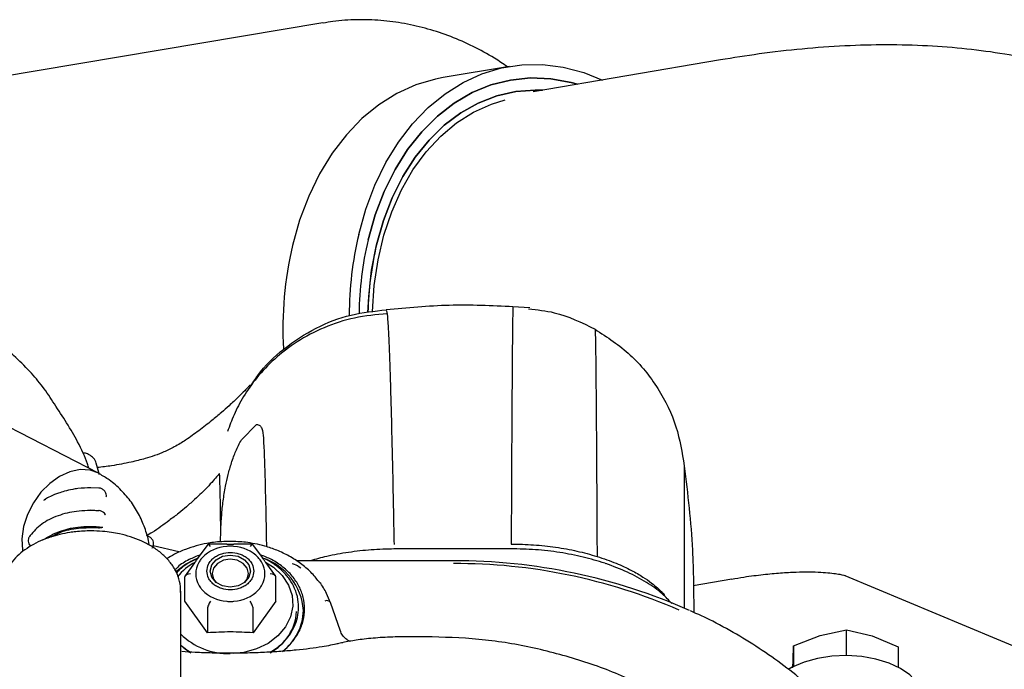
# Model space of a CAD drawing. Units: inches. Extents: x 0.2 to 16.7, y -11.3 to 10.7.
# Drawn here: x 12 to 12.3, y -2.9 to -2.8 of the extents above; entities that cross this region are included whole.
import ezdxf

# ---------------------------------------------------------------- set-up
doc = ezdxf.new("R2010")
doc.units = ezdxf.units.IN
doc.header["$MEASUREMENT"] = 0

msp = doc.modelspace()

# ---------------------------------------------------------------- linework, layer by layer
at = {"color": 7, "linetype": 'Continuous', "lineweight": 25}
for p, q in [((12.08934377268686, -2.784309406664734), (11.9978683894183, -2.799643229527105)), ((12.13504516474048, -2.794950419738845), (12.11882120282774, -2.797669998988699)), ((12.18674761813599, -2.79335218220182), (12.14090225974549, -2.801162971970911)), ((12.14003676041048, -2.854119000218352), (12.13592210394334, -2.85380842247284)), ((12.03435614124201, -2.894553829111759), (12.00295939460657, -2.878413994227175)), ((12.06939809910099, -2.886409640527454), (12.07311370951127, -2.88267097438351)), ((12.06939809910099, -2.886409640527454), (12.07311370951127, -2.88267097438351)), ((12.03461072230106, -2.895014709120968), (12.03382474471408, -2.892176037913538)), ((12.0345027182154, -2.89828205270967), (12.03252989833892, -2.898161083440449)), ((12.0210260258993, -2.90117874458017), (12.02144780502687, -2.900980805533445)), ((12.03450263021642, -2.90378445314547), (12.03252989833892, -2.903663542542239)), ((12.03450585684581, -2.90374016032381), (12.03451157677974, -2.903739808327877)), ((12.06423816137569, -2.911443767331086), (12.06435103473844, -2.908624631897977)), ((12.01764170232863, -2.90988084671941), (12.01749081340504, -2.910065996580544)), ((12.04776293303227, -2.912770850667172), (12.04776293303227, -2.912279816339643)), ((12.04776293303227, -2.912279816339643), (12.05404600178306, -2.913791697540928)), ((12.06113649053979, -2.912069498769249), (12.05881234938847, -2.915284394963827)), ((12.06578474350944, -2.912018870020782), (12.06123546006316, -2.912018870020782)), ((12.07211984899243, -2.912018870020782), (12.06757053621315, -2.912018870020782)), ((12.07454293033412, -2.915284394963827), (12.07221881851579, -2.912069498769249)), ((12.10724610987753, -2.9131477209802), (12.10670538545736, -2.913152003597393)), ((12.13537979554146, -2.913111524065016), (12.10724610987753, -2.9131477209802)), ((12.13551367132825, -2.91311193472694), (12.13537991287344, -2.91311134806705)), ((12.05879208028928, -2.915315957265882), (12.05881234938847, -2.915284394963827)), ((12.07456328743229, -2.91531613326385), (12.07454293033412, -2.915284394963827)), ((12.05791948236961, -2.916519490029236), (12.05559534121829, -2.919734444889803)), ((12.0777599385043, -2.919734444889803), (12.07543582668598, -2.916519490029236)), ((12.12133603777615, -2.916030978339231), (12.08282105337121, -2.916030978339231)), ((12.12133603777615, -2.916062540641288), (12.12133603777615, -2.916030978339231)), ((12.05550264895574, -2.925958964983616), (12.05550264895574, -2.919999673825856)), ((12.07785263076685, -2.925958964983616), (12.07785263076685, -2.919999673825856)), ((12.18005910873556, -2.922083020425525), (12.1895019863173, -2.920500153377606)), ((12.21722448206466, -2.91963494737254), (12.34608796408939, -2.973667144521322)), ((12.05452377759708, -2.923780462149868), (12.05452785488331, -2.92352608642177)), ((12.05452767888535, -2.967103359013398), (12.05452785488331, -2.92352608642177)), ((12.06109014440852, -2.933688033030096), (12.05550264895574, -2.925958964983616)), ((12.06109014440852, -2.927728741872336), (12.06109014440852, -2.933688033030096)), ((12.07785263076685, -2.925958964983616), (12.07226516464707, -2.933688033030096)), ((12.07226516464707, -2.933688033030096), (12.07226516464707, -2.927728741872336)), ((12.09369502908745, -2.933304122798393), (12.09122208165514, -2.926307910285903)), ((12.11046564068524, -2.934639478038923), (12.11033722083542, -2.934639419372933)), ((12.11033722083542, -2.934658192489398), (12.11033722083542, -2.934641003354635)), ((12.11046376337359, -2.934653909872203), (12.11043871299631, -2.934653909872203)), ((12.11450145006323, -2.934653909872203), (12.11046675533903, -2.934653909872203)), ((12.20467113374868, -2.936857521749225), (12.21114128833824, -2.934311535160679)), ((12.21114128833824, -2.934311535160679), (12.2176113842618, -2.93297400927856)), ((12.2176113842618, -2.939284475046186), (12.2176113842618, -2.93297400927856)), ((12.2176113842618, -2.93297400927856), (12.22393399388914, -2.934450690886473)), ((12.22393399388914, -2.934450690886473), (12.23025660351648, -2.937135774534825)), ((12.0935625026184, -2.936244520830664), (12.09255121830084, -2.93645190510161)), ((12.20452364745245, -2.940275930259478), (12.20467113374868, -2.936857521749225)), ((12.20467113374868, -2.936857521749225), (12.20467113374868, -2.941955068195266)), ((12.23025660351648, -2.937135774534825), (12.23025660351648, -2.942105077129018)), ((12.2044607575123, -2.942248398140029), (12.20452364745245, -2.940275930259478))]:
    msp.add_line(p, q, dxfattribs=at)
at = {"color": 7, "linetype": 'Continuous', "lineweight": 25, "flags": 128}
for points in [[(12.09812964985833, -2.836109714929821), (12.09988781088123, -2.82988666148573), (12.10211089986658, -2.824005689423222), (12.10477685840254, -2.818525230067289), (12.10785916946208, -2.813499842787659), (12.11132726806498, -2.808979335008951), (12.11514654127774, -2.805008762210679), (12.11927920820349, -2.801627489271434), (12.12368408531797, -2.798869190468869), (12.12831740779344, -2.796761204153841), (12.13313312282855, -2.795324532750392), (12.13808341764232, -2.794573490759827), (12.14311907147002, -2.794515470096753), (12.14818998355708, -2.79515111608705), (12.15324581848498, -2.796474034137921), (12.15782510958461, -2.798279773277867)], [(12.11882120282774, -2.797669998988699), (12.11690916091581, -2.798044170666236), (12.1120934458807, -2.799480783403695), (12.10746012340523, -2.801588769718725), (12.10305524629075, -2.804347068521288), (12.098922638031, -2.807728341460535), (12.09510330615224, -2.811698914258805), (12.09163526621533, -2.816219422037513), (12.0885528964898, -2.821244867983134), (12.08588693795385, -2.826725268673076), (12.08366384896849, -2.832606240735586), (12.08190574661157, -2.838829352845664)], [(12.10042472201213, -2.837442958194746), (12.10216229127291, -2.831324916870882), (12.10437159375086, -2.825556524841172), (12.10702933904836, -2.820198912066106), (12.11010730882472, -2.815308867222987), (12.1135728261241, -2.810938192380062), (12.11738922470341, -2.807133233668603), (12.12151602503026, -2.803934411954998), (12.1259094622769, -2.801375518848884), (12.13052295564809, -2.799483716703143), (12.13530763637505, -2.798279069286), (12.14021281704332, -2.797774307117056), (12.14518646092069, -2.797974886133282), (12.15017576861712, -2.798878577027102), (12.15176068897465, -2.799312998675292)], [(12.15176068897465, -2.799312998675292), (12.15017576861712, -2.798878577027102), (12.14518646092069, -2.797974886133282), (12.14021281704332, -2.797774307117056), (12.13530763637505, -2.798279069286), (12.13052295564809, -2.799483716703143), (12.1259094622769, -2.801375518848884), (12.12151602503026, -2.803934411954998), (12.11738922470341, -2.807133233668603), (12.1135728261241, -2.810938192380062), (12.11010730882472, -2.815308867222987), (12.10702933904836, -2.820198912066106), (12.10437159375086, -2.825556524841172), (12.10216229127291, -2.831324916870882), (12.10042472201213, -2.837442958194746)], [(12.10039486102375, -2.855206784985503), (12.10057819223922, -2.851298808797445), (12.10128822670351, -2.844865848444885), (12.10249551409015, -2.838645845632222), (12.10418673721967, -2.832707028904606), (12.10634347497152, -2.827114458843786), (12.10894208495215, -2.821929324076239), (12.11195405549094, -2.817208530611246), (12.11534635763612, -2.81300376318508), (12.11908191448265, -2.809361133265051), (12.12311971850425, -2.806320475057662), (12.12741553554528, -2.803915110844633), (12.13192231548257, -2.802171440320997), (12.13659072021943, -2.801108529933162), (12.14136959301348, -2.800738112878919), (12.14316236696987, -2.800777888419427)], [(12.14316236696987, -2.800777888419427), (12.14136959301348, -2.800738112878919), (12.13659072021943, -2.801108529933162), (12.13192231548257, -2.802171440320997), (12.12741553554528, -2.803915110844633), (12.12311971850425, -2.806320475057662), (12.11908191448265, -2.809361133265051), (12.11534635763612, -2.81300376318508), (12.11195405549094, -2.817208530611246), (12.10894208495215, -2.821929324076239), (12.10634347497152, -2.827114458843786), (12.10418673721967, -2.832707028904606), (12.10249551409015, -2.838645845632222)], [(12.10149003770551, -2.855016531183333), (12.10192639533133, -2.848600701299546), (12.10287138708138, -2.842305664687013), (12.10431263443196, -2.836259958527526), (12.10623382823816, -2.830532046030193), (12.1086131447521, -2.825186753112806), (12.11142377361681, -2.820284799073931), (12.11463368320232, -2.815881564607139), (12.11820661792748, -2.812027091801005), (12.12210209825989, -2.808764969485319), (12.12627594870988, -2.806132098567135), (12.13068088449035, -2.804158457366807), (12.1340244351987, -2.803144415747768)], [(12.03465108450147, -2.894713869929621), (12.03447232923313, -2.894614900406259), (12.0323085515626, -2.893846023955051), (12.02991169391797, -2.893717134777322), (12.02739380833814, -2.894234158137959), (12.02487263746292, -2.895372923649509), (12.02246604126412, -2.897080221259994), (12.02028659977455, -2.899276206558453), (12.01843621581701, -2.901858214064214), (12.01700136305922, -2.904705450506029), (12.01604918472553, -2.907684861420954), (12.01562414963557, -2.910657056419236), (12.01574620422559, -2.913483114439039), (12.01578882506656, -2.913754444637943)], [(12.03451157677974, -2.898237407892076), (12.03450761682548, -2.898237466558065), (12.03450556351587, -2.898237818554)], [(12.05323535514772, -2.918758301499629), (12.05571276119518, -2.916901405617315), (12.05876377394962, -2.915379961859831)], [(12.0666776398613, -2.914652092934899), (12.06856234342237, -2.914951524142513), (12.07016017029747, -2.915804175625944), (12.07122777396443, -2.917080219551641), (12.07160264963383, -2.918585412830186), (12.07122777396443, -2.920090606108731), (12.07016017029747, -2.921366650034431), (12.06856234342237, -2.922219301517861), (12.0666776398613, -2.922518674059484), (12.06479293630022, -2.922219301517861), (12.06319513875811, -2.921366650034431), (12.06212753509116, -2.920090606108731), (12.06175265942176, -2.918585412830186), (12.06212753509116, -2.917080219551641), (12.06319513875811, -2.915804175625944), (12.06479293630022, -2.914951524142513), (12.0666776398613, -2.914652092934899)], [(12.0666776398613, -2.915653228036369), (12.06498427542319, -2.915922270261703), (12.06354868934053, -2.916688330745441), (12.06258947108817, -2.917834840167533), (12.0622526403126, -2.919187208544857), (12.06258947108817, -2.920539576922183), (12.06319132546883, -2.921363599403005)], [(12.07016398358676, -2.921363599403005), (12.07076583796742, -2.920539576922183), (12.07110263940999, -2.919187208544857), (12.07076583796742, -2.917834840167533), (12.06980659038206, -2.916688330745441), (12.0683710336324, -2.915922270261703), (12.0666776398613, -2.915653228036369)], [(12.07525589809786, -2.916387315556127), (12.07721663278062, -2.917643823707504), (12.07936198933061, -2.919660936405647), (12.08091423273229, -2.921999186727312), (12.08180079315734, -2.924549279935086), (12.08198019375155, -2.927191948073423), (12.08144404527852, -2.929803640569595), (12.08021745678151, -2.932262273500593), (12.07835780359772, -2.934452802862076), (12.07595197005677, -2.936272797837338), (12.0731124775255, -2.937637251408388), (12.06997208713689, -2.938482276313255), (12.06741354602671, -2.938754310504025)], [(12.15845846760134, -2.916648965866854), (12.15847524607419, -2.91665477379976), (12.15863329224842, -2.916738666163962)], [(12.05702567669493, -2.938645191764575), (12.05460887261406, -2.93689301467254), (12.05452779621733, -2.936820620842175)], [(12.23606635506841, -2.949495173091332), (12.23577548909518, -2.947703279124777), (12.23477892994085, -2.945776394717644), (12.2331112905389, -2.943992361993608), (12.23083669281524, -2.942419820159746), (12.22804254909343, -2.941119195184676), (12.22483615946725, -2.940140411824999), (12.22134078117949, -2.939521192311609), (12.21769075934485, -2.939285237704043), (12.21402636434292, -2.939441641230589), (12.21048839454719, -2.939984360294385), (12.20721277905404, -2.940892627135344), (12.20432547374177, -2.942131476824047), (12.20336118088137, -2.942674899879711)]]:
    msp.add_lwpolyline(points, dxfattribs=at)
at = {"color": 7, "linetype": 'Continuous', "lineweight": 25}
for centre, radius, start, end in [((12.18394477653365, -2.8562569356691), 0.088148434301569, 166.7876825090783, 179.7936077064039), ((12.1820806444137, -2.856615558927485), 0.0838765657505701, 166.7864482851674, 179.2383824707175), ((12.18207925313594, -2.856615322664171), 0.0838751573017816, 166.7863881637229, 179.2362465996505), ((12.18038026509617, -2.856938504697716), 0.0800040987384738, 166.7825999602589, 178.7420636052575), ((12.16952742532373, -2.859231657641772), 0.0899656191071365, 166.8924936080485, 183.1438663958171), ((12.06635439594599, -2.921588305526488), 0.0090895225886016, 93.59315725709722, 135.9145523854637), ((12.06700082812367, -2.921588495924453), 0.0090897161002338, 44.08593698331037, 86.40656784667685), ((12.07004543806283, -2.929234465823496), 0.0145812897819242, 4.011379339084665, 71.83382469554289), ((12.06453469184065, -2.928662141025638), 0.0138594437243729, 117.6665211005141, 141.3394431758975), ((12.06376259773892, -2.919247399849523), 0.0055570301357532, 150.3643434696464, 209.6356565303536), ((12.06959287511678, -2.919247399849523), 0.005556862267713, 330.3633587763301, 29.63664122366984), ((12.12184190600334, -3.057161268590253), 0.1410996347673488, 66.02832842575698, 90.20541638216964), ((12.12181317986658, -3.054098899764774), 0.1373774886896811, 66.49235371806814, 90.19900118451353), ((12.06635452266434, -2.916906219347815), 0.0090898048153601, 224.0861362227459, 266.4061541348319), ((12.06700070139785, -2.916906028932319), 0.0090899983454834, 273.59412077825, 315.9133743917299), ((12.09029488118231, -2.926921467521787), 0.0011118242660294, 33.49383902273986, 114.7097960947961), ((12.07054577722787, -2.927675180933848), 0.012395408471899, 298.3909000907439, 356.2032303661376), ((12.07153519506351, -2.927855318185982), 0.0130607493159125, 307.3780849447097, 358.4243920809835), ((12.06617908473432, -2.922203855900483), 0.0165720940744128, 225.3265710918636, 271.7239472003968), ((12.09409497561887, -2.937588579973367), 0.0014457157882828, 85.21735010425344, 111.8091888855222)]:
    msp.add_arc(centre, radius, start, end, dxfattribs=at)
for centre, major_axis, ratio, start_param, end_param in [((12.06181183578926, -2.913268898360576), (-0.000632282512791349, 0.001237290603876673), 0.2811995050911792, 5.215438741635717, 6.425907369252977), ((12.07154346011628, -2.913268898360574), (0.0006322825127877962, 0.001237290603876673), 0.2811995050932014, 6.140463245102634, 7.350931872718045), ((12.05694602362574, -2.919999665775304), (0.001443375672973701, 0), 0.5211870984884732, 1.570796326794897, 3.141592653589793), ((12.07640927227979, -2.919999665775304), (0.001443375672973701, 0), 0.5211870984884732, 0, 1.570796326792435), ((12.06181183578926, -2.926730433190034), (0.0006322825127895725, 0.001237290603876673), 0.2811995050942013, 1.067746565538143, 2.638542892340277), ((12.07154346011628, -2.926730433190032), (-0.0006322825127913488, 0.001237290603874897), 0.2811995050943578, 3.644642414827497, 5.215438741639886)]:
    msp.add_ellipse(centre, major_axis=major_axis, ratio=ratio, start_param=start_param, end_param=end_param, dxfattribs=at)
for points, knots in [([(12.13453823192994, -2.795035368090845), (12.1334945885618, -2.794320140481124), (12.13078597351269, -2.792463877770745), (12.12615848741048, -2.78998295522371), (12.12071751789402, -2.787573348049605), (12.11510641058665, -2.785702708482487), (12.10937297796765, -2.78437488051188), (12.10354744094735, -2.783604623209206), (12.09767539405714, -2.783454174574301), (12.09293608465797, -2.783704458836674), (12.09020841458698, -2.784222338238015), (12.08941024125235, -2.784373880586593)], [0, 0, 0, 0, 0.0778728311897666, 0.2021068967754628, 0.32628076937321, 0.4503466943081361, 0.574360829523053, 0.6984867078323702, 0.8229861799012524, 0.9482020525259361, 0.9999999999999999, 0.9999999999999999, 0.9999999999999999, 0.9999999999999999]), ([(12.28428076342478, -2.79958808349749), (12.2839507782002, -2.799446142942145), (12.28077683080415, -2.798080894371976), (12.27442222050852, -2.796060632254274), (12.26544822804721, -2.79363007565326), (12.25628449631261, -2.79184852818466), (12.24703073907371, -2.790594404258577), (12.23740281094891, -2.789844149473272), (12.22744926487079, -2.789600076503362), (12.21722909311832, -2.789857285071406), (12.20680129363835, -2.79061610602532), (12.1966461174543, -2.791756813690842), (12.1898979553064, -2.792858882905644), (12.18673981555946, -2.79337465127559)], [0, 0, 0, 0, 0.0111370950371978, 0.1071216259406635, 0.2075283377301687, 0.3013307921407776, 0.3981760555840421, 0.4977004257683146, 0.5992946270820748, 0.7022069043131036, 0.805701863202036, 0.9090684759599672, 1, 1, 1, 1]), ([(12.10508966545563, -2.855537543831216), (12.10241197722535, -2.855786455211113), (12.09710222253553, -2.856280037082151), (12.08963567811571, -2.858742917229966), (12.08302608664028, -2.862198766821631), (12.07750497846975, -2.866427832904931), (12.07313260113074, -2.871037056908179), (12.06986195277041, -2.875707578534938), (12.06749028275728, -2.880223221660948), (12.06648969826875, -2.883034969996523), (12.06600380231219, -2.884400389071832)], [0, 0, 0, 0, 0.1448907410213787, 0.2873128704636527, 0.4246785137427074, 0.555088070406031, 0.6775321708908602, 0.7919145292894029, 0.8989511730448452, 1, 1, 1, 1]), ([(12.07154392497889, -2.873531927958554), (12.07213299222495, -2.872558600243345), (12.07429831244444, -2.868980797885419), (12.07972819689357, -2.863887389687102), (12.08746084067552, -2.858806484669458), (12.09605375848075, -2.855521266448308), (12.10197191161614, -2.854889056513729), (12.10485294819021, -2.854581288211296)], [0, 0, 0, 0, 0.0856748592231683, 0.3149275506632799, 0.5523588982501965, 0.7820822887320589, 1, 1, 1, 1]), ([(12.10487195597063, -2.854644706145352), (12.10493311862413, -2.854750901477376), (12.1050644000487, -2.854978842445831), (12.1052644808185, -2.8574201996206), (12.10547527121155, -2.861329623857497), (12.105689538285, -2.866758490341304), (12.10592982289063, -2.874255849035459), (12.10619579175207, -2.884264579662778), (12.10648675538036, -2.896957252295172), (12.10668481750576, -2.907026176919507), (12.10678341122267, -2.912038405795103)], [0, 0, 0, 0, 0.0934439498624964, 0.2005710046030396, 0.3112390044847901, 0.424809173511883, 0.5405199469959955, 0.6938751787607792, 0.8476135510197708, 1, 1, 1, 1]), ([(12.13592216260933, -2.853808481138829), (12.13071613362245, -2.853582511653359), (12.12034446202648, -2.853132325667085), (12.11001620866155, -2.854092585388194), (12.10487219063458, -2.854570845665261)], [0, 0, 0, 0, 0.5019469560622544, 1, 1, 1, 1]), ([(12.13592216260933, -2.853872016404864), (12.13590581645343, -2.854038299053256), (12.13587128592722, -2.854389563741105), (12.13581910014167, -2.857543032533922), (12.13576440295192, -2.862479132389074), (12.13570897182503, -2.869263018258779), (12.13565245680799, -2.877683206920068), (12.13559543471801, -2.887664518269018), (12.13553798349634, -2.898946751935599), (12.13549895364343, -2.907623101031549), (12.13547952772268, -2.911941489581354)], [0, 0, 0, 0, 0.1078826314642456, 0.2278972534555471, 0.3521425117373791, 0.4796672538202592, 0.609364350134577, 0.7400656862073981, 0.8706256108450352, 1, 1, 1, 1]), ([(12.13972254537365, -2.854361994744592), (12.1418452918833, -2.854573932972199), (12.14756646735989, -2.855145143799687), (12.15274993269856, -2.857705241359731), (12.1560101598844, -2.859315457521767)], [0, 0, 0, 0, 0.3710332812442861, 1, 1, 1, 1]), ([(12.03198800059897, -2.893336509841003), (12.03188532724744, -2.893001519970483), (12.03125921658674, -2.890958723801541), (12.02959790195161, -2.887293577417578), (12.02667162572955, -2.882337777587779), (12.0236791722726, -2.877753026880047), (12.02084514466899, -2.87339536574283), (12.0174759831976, -2.869511477326975), (12.01396975491853, -2.865994730182118), (12.01027889619403, -2.863015849908438), (12.00669292454847, -2.860854809101006), (12.00317733272546, -2.859352904626977), (11.99987779919748, -2.858509093651165), (11.99653489360555, -2.858188177026074), (11.99292165349562, -2.858478329156318), (11.98863917978716, -2.859791271791467), (11.98440822891653, -2.861985892418799), (11.98125564839077, -2.864558821610357), (11.97840247699883, -2.867576502767918), (11.97654618479583, -2.870411389898521), (11.97541488747177, -2.873230326161476), (11.97482589642831, -2.875372243194596), (11.97455652007471, -2.877929007571382), (11.97488346700224, -2.880822371464678), (11.97575816861067, -2.883562139827106), (11.97699180013329, -2.885112357560176), (11.97755884003594, -2.885824916615569)], [0, 0, 0, 0, 0.014477780583178, 0.0882867134587622, 0.1477311696309619, 0.2061642386386824, 0.259519814353223, 0.3102725539715496, 0.3666685466299067, 0.4097221084187964, 0.45707018940652, 0.4982902520305066, 0.531776824793273, 0.5646897591557003, 0.6065405780075636, 0.6571917999318049, 0.7055123082873713, 0.7460744048196276, 0.7786003438514028, 0.8358173330774836, 0.8551499623375527, 0.8768086328913928, 0.9070832794400556, 0.9360793137871767, 0.9706187957884457, 1, 1, 1, 1]), ([(12.15601004255242, -2.859315692185724), (12.1560346944837, -2.859691481626703), (12.15608498693719, -2.860458130404213), (12.15615629287475, -2.864518166136962), (12.15622693317279, -2.870493909536018), (12.15629779967263, -2.878601815630056), (12.15636899373938, -2.888764143744181), (12.15644080216185, -2.900780456189928), (12.1564889321317, -2.910252624819334), (12.15651292740972, -2.914974990538093)], [0, 0, 0, 0, 0.1297055548165318, 0.2646125574397223, 0.4038487956542266, 0.5462591471080637, 0.6974370062034522, 0.8491567068142719, 1, 1, 1, 1]), ([(12.1560101598844, -2.859315457521767), (12.15900793096748, -2.861281683633097), (12.16499636089605, -2.865209470967455), (12.17167179177171, -2.873591886737158), (12.17626752976946, -2.882913395276471), (12.17734572787189, -2.88956956848561), (12.17786969402787, -2.892804233323238)], [0, 0, 0, 0, 0.257717785785923, 0.5148241339166388, 0.7642216834244598, 1, 1, 1, 1]), ([(12.0715709699998, -2.872941924107664), (12.07154239337474, -2.872970130336183), (12.07148750100568, -2.873024311216625), (12.07088388386252, -2.87367755026208), (12.07001022301188, -2.874586966337368), (12.06862393041164, -2.875976796965107), (12.06663777277951, -2.877846701093274), (12.06443569581201, -2.879797071919127), (12.06208744431104, -2.88179050106689), (12.06005840720602, -2.883342122064697), (12.05896520362268, -2.884178103639691)], [0, 0, 0, 0, 0.0907887522105714, 0.174394620869828, 0.2584976347497517, 0.4223678789988067, 0.5857149505471452, 0.707461966554336, 0.8423865065684615, 1, 1, 1, 1]), ([(12.05896414763489, -2.884178924963537), (12.05790873478136, -2.884961250225302), (12.0560301348898, -2.886353763256588), (12.05322559797057, -2.888081599012015), (12.0506529456446, -2.889335488094643), (12.04826116990384, -2.890262193814012), (12.04562266717211, -2.891100384095594), (12.04205848646799, -2.891986870824429), (12.03811716394667, -2.89273794558498), (12.03528172751633, -2.893091443128954), (12.03411833865579, -2.893236484329838)], [0, 0, 0, 0, 0.1940805458401554, 0.3454569376831242, 0.4659436846592211, 0.5618374300740424, 0.6475699784614815, 0.7574311116384651, 0.9004731900830272, 1, 1, 1, 1]), ([(12.07311370951127, -2.88267097438351), (12.07339949858039, -2.882712418296441), (12.07397083350228, -2.882795270852101), (12.07458508085368, -2.883853821176123), (12.07471371576658, -2.885107116808772), (12.07479959403579, -2.885943832575174)], [0, 0, 0, 0, 0.2496270639366819, 0.4990416866295507, 1, 1, 1, 1]), ([(12.06435103473844, -2.908624631897977), (12.06440820557175, -2.907413295167693), (12.06452069047323, -2.905029962883134), (12.06489885608766, -2.901414243670372), (12.06543338801299, -2.898066308163349), (12.06610798850247, -2.894960325249656), (12.06679504079941, -2.892539018893469), (12.06746009519931, -2.89061110486835), (12.06820641980787, -2.888679030190991), (12.06891708207881, -2.887325671429746), (12.06939809910099, -2.886409640527454)], [0, 0, 0, 0, 0.1708028831877791, 0.336058517520316, 0.4988523562611537, 0.6240682744503847, 0.7493149693434745, 0.8155642664693974, 0.8751633075876669, 1, 1, 1, 1]), ([(12.07479959403579, -2.885943832575174), (12.07491716926275, -2.888907154802693), (12.07515199615248, -2.894825644266247), (12.07538664935734, -2.903925345785442), (12.07548198160002, -2.910435972739046), (12.07551367645332, -2.912600543301243)], [0, 0, 0, 0, 0.4009733477641879, 0.8008432265215283, 1, 1, 1, 1]), ([(12.03382442205114, -2.892226021336127), (12.03382256703637, -2.892201560507869), (12.033784683646, -2.891702017796417), (12.03316921454839, -2.890835674692957), (12.03217310164336, -2.890045009351402), (12.0312562514769, -2.889695773206835), (12.0307083512818, -2.889635326610422), (12.03047016479981, -2.889609048900949)], [0, 0, 0, 0, 0.0129513035831439, 0.2644934685175976, 0.5044709123211187, 0.7845806021333002, 1, 1, 1, 1]), ([(12.17786969402787, -2.892804233323238), (12.17786797422188, -2.892945015941992), (12.17786450077577, -2.893229350828499), (12.17785922157916, -2.895394769326868), (12.17785383059482, -2.898753955586162), (12.17784769437601, -2.903890847032493), (12.17784081062301, -2.911299293015968), (12.1778343785774, -2.91946071173785), (12.17783054145947, -2.925561467110882), (12.17782921449549, -2.927671249203163)], [0, 0, 0, 0, 0.1289985380493352, 0.2605348941535687, 0.3945024634848194, 0.5306425880268894, 0.7148764190605467, 0.9013976813736626, 0.9999999999999999, 0.9999999999999999, 0.9999999999999999, 0.9999999999999999]), ([(12.17786969402787, -2.892804233323238), (12.17869361453147, -2.899681043075383), (12.18012186255261, -2.911601841110267), (12.1801724568131, -2.923603712905187), (12.18019386451218, -2.92868200552682)], [0, 0, 0, 0, 0.5768749484741289, 1, 1, 1, 1]), ([(12.04682794383335, -2.912207481175264), (12.04682165462368, -2.912153541464249), (12.0466700846868, -2.910853594565312), (12.0459120529583, -2.908390505771365), (12.04449802754693, -2.904905267279403), (12.04251319758379, -2.901656128317985), (12.04002324563292, -2.89872503433299), (12.03738017617985, -2.89636649624901), (12.03543578890081, -2.895244954316766), (12.03462195683795, -2.894775527884009)], [0, 0, 0, 0, 0.0073595476015247, 0.1773650785730612, 0.3480383209687169, 0.5199794991328176, 0.6941805698767598, 0.8719978985868264, 1, 1, 1, 1]), ([(12.06399496151849, -2.894658489236049), (12.06393982935869, -2.894735765246553), (12.06383313467512, -2.894885313886013), (12.06289569809808, -2.896013700618301), (12.06153926172937, -2.89751878844505), (12.05985567423387, -2.899243451512032), (12.05797218494593, -2.901027379654067), (12.05607649754545, -2.902708952344838), (12.05405247225319, -2.904419614991271), (12.05248955196945, -2.90557927148647), (12.05167791980601, -2.906181486788066)], [0, 0, 0, 0, 0.1782712392548904, 0.3449999697392615, 0.4938152189731352, 0.6266964828530125, 0.7245323521880398, 0.8244865425534116, 0.9088550013318785, 1, 1, 1, 1]), ([(12.06435103473844, -2.908624631897977), (12.06431670234528, -2.906235237718107), (12.06424871829283, -2.90150382565149), (12.06415504828022, -2.897314360436797), (12.06407061354954, -2.894943301346103), (12.06402001057107, -2.89475279302961), (12.06399496151849, -2.894658489236049)], [0, 0, 0, 0, 0.2878788031125051, 0.5700496193738678, 0.78716964863891, 0.9999999999999999, 0.9999999999999999, 0.9999999999999999, 0.9999999999999999]), ([(12.03252989833892, -2.898161083440449), (12.03145655420576, -2.898197172132619), (12.02994775772021, -2.898247901894148), (12.02779135292245, -2.898589070480481), (12.02617479037824, -2.898935998890542), (12.02506212032451, -2.899322947125555), (12.02457775286945, -2.899491393405928)], [0, 0, 0, 0, 0.3866115786472793, 0.54345868497963, 0.8012584645857691, 1, 1, 1, 1]), ([(12.03629901213113, -2.900389921692719), (12.03631209915502, -2.900284888396122), (12.03635103699942, -2.899972382650246), (12.03620714753637, -2.899433960513244), (12.03584764563742, -2.898839274552211), (12.03527054610302, -2.898421363212618), (12.03478213954841, -2.898226054297176), (12.03452910811857, -2.898245033583272), (12.03450876081227, -2.898246559786353)], [0, 0, 0, 0, 0.1012949042900604, 0.3013829008920428, 0.521062003376487, 0.7563157890586214, 0.9804043423206139, 1, 1, 1, 1]), ([(12.02457775286945, -2.899491393405928), (12.02441676912327, -2.899542738600005), (12.02356331922034, -2.89981494341534), (12.02240387945966, -2.900347173344811), (12.02151970360103, -2.900907048490817), (12.02119207998103, -2.901114505322267)], [0, 0, 0, 0, 0.1276553087304472, 0.6767603154482796, 1, 1, 1, 1]), ([(12.03446306000687, -2.90378615445915), (12.03262023412844, -2.903751820053721), (12.02916358590935, -2.903687417896812), (12.02430015808447, -2.90492817396319), (12.02022063338559, -2.906903716553886), (12.01850054332621, -2.908889396624467), (12.01764170232863, -2.90988084671941)], [0, 0, 0, 0, 0.2669790100399407, 0.5007811808968863, 0.7507400346456351, 1, 1, 1, 1]), ([(12.03606904145444, -2.904779956311998), (12.03599479883425, -2.904642545142323), (12.03580289484106, -2.904287361662767), (12.03526550139538, -2.903927027981082), (12.03478157021783, -2.903728340200196), (12.03452782418934, -2.903747492555519), (12.03450682483463, -2.90374907755413)], [0, 0, 0, 0, 0.2363779556777859, 0.6109950522005746, 0.967806972474117, 1, 1, 1, 1]), ([(12.03607420406147, -2.904776729682606), (12.03605075113455, -2.904723361714932), (12.03595809348932, -2.90451251595422), (12.03576713875167, -2.904299642129573), (12.0355824567306, -2.904202232073631), (12.03558108709133, -2.904201509660931)], [0, 0, 0, 0, 0.2517091318559099, 0.9944505233812111, 1, 1, 1, 1]), ([(12.05167791980601, -2.906181486788066), (12.05036069292314, -2.907189072079436), (12.04862375409519, -2.908517707288604), (12.04658828587, -2.909672638866407), (12.0460964376171, -2.909951715234065)], [0, 0, 0, 0, 0.7583611245716284, 1, 1, 1, 1]), ([(12.02079036462168, -2.91095695695476), (12.02205107671457, -2.910190324349109), (12.02444091813329, -2.908737073948586), (12.02867347642772, -2.907804994674244), (12.03232720136424, -2.907534504071364), (12.03436020006513, -2.907709870959575), (12.03542843818807, -2.90780201740089)], [0, 0, 0, 0, 0.3306580989429033, 0.6268048230436545, 0.8039047859958744, 1, 1, 1, 1]), ([(12.02276242184031, -2.910215360188415), (12.02347008790227, -2.909821349078575), (12.02537350523003, -2.908761572986277), (12.0295107410753, -2.907865032311175), (12.03277727205923, -2.907918845239138), (12.03441037794879, -2.907945749073823)], [0, 0, 0, 0, 0.2283578327449865, 0.6142166187398905, 1, 1, 1, 1]), ([(12.03441037794879, -2.907945749073823), (12.03458648890705, -2.907950939461152), (12.0349514251343, -2.907961694955233), (12.03526578311219, -2.907856465312774), (12.03542843818807, -2.90780201740089)], [0, 0, 0, 0, 0.4825800923652137, 1, 1, 1, 1]), ([(12.03252986900592, -2.908719612134092), (12.03128891334222, -2.908756756225594), (12.02954119440487, -2.908809068676419), (12.02701416222358, -2.909156453815605), (12.02490666212245, -2.909570017207971), (12.02251211684456, -2.91025016222645), (12.0201593952691, -2.911155241349025), (12.01790157031666, -2.912305852613976), (12.01582169999022, -2.913699652254053), (12.01398848127551, -2.915334830097903), (12.01246017622882, -2.917205679814964), (12.01132881962817, -2.919302691419901), (12.01065289574861, -2.921341136704966), (12.01061506422351, -2.922675368690493), (12.01059964234578, -2.923219263299551)], [0, 0, 0, 0, 0.1127849687122131, 0.1588424400889654, 0.2347375499239664, 0.3127516144704121, 0.395765885734346, 0.4817159332575979, 0.5699462007540234, 0.6598008666020765, 0.7507673389713443, 0.8426144946467026, 0.9358423955998714, 1, 1, 1, 1]), ([(12.01752313836496, -2.910086060348766), (12.01745099281636, -2.910178995284269), (12.01730910821445, -2.910361765206797), (12.01719576163113, -2.910770912984617), (12.01714943483091, -2.911280105793887), (12.01727977254546, -2.911900290366438), (12.01753319023652, -2.912248531291418), (12.01766302741562, -2.912426950639933)], [0, 0, 0, 0, 0.1379813876171674, 0.2713602520744427, 0.4947109117722658, 0.7411178771151731, 1, 1, 1, 1]), ([(12.05445833568641, -2.923857079931437), (12.05448461214227, -2.923577649546083), (12.05459222421946, -2.922433275877328), (12.05415477334865, -2.920467996318921), (12.05317072391813, -2.918100147637483), (12.05166004842508, -2.915960769962497), (12.04971456813691, -2.914059367972103), (12.04741673844627, -2.91244327704819), (12.0448984084133, -2.911143021158464), (12.04227395281234, -2.910152328529476), (12.03982705201268, -2.909495767575665), (12.03753092335395, -2.909071459546233), (12.03517945981564, -2.908782838468952), (12.03348035920938, -2.908742293376669), (12.03252986900592, -2.908719612134092)], [0, 0, 0, 0, 0.0323028491071022, 0.1322924487864442, 0.2272339778185414, 0.3245319060180685, 0.4230967450590074, 0.5207438811272079, 0.6152463779536104, 0.7039914120426468, 0.7881476608370566, 0.8492637089823813, 0.9156769367332166, 1, 1, 1, 1]), ([(12.04753577832305, -2.91297307233109), (12.04760824311922, -2.912879731627836), (12.04775046524694, -2.912696537661658), (12.04786375027027, -2.91228720004076), (12.04791217909858, -2.911776308971142), (12.04776963644269, -2.911153924776144), (12.04740241253038, -2.910568381694425), (12.04684135343741, -2.910122098901168), (12.04638406584835, -2.910023156404396), (12.04616830345357, -2.909976472281402)], [0, 0, 0, 0, 0.0887809614528584, 0.1742448458434817, 0.3173694784303053, 0.4752369837805553, 0.6485616832915778, 0.834180558036212, 1, 1, 1, 1]), ([(12.06661298994147, -2.91129123575981), (12.06525888140454, -2.911338603704682), (12.06335228529837, -2.91140529816586), (12.0605853377813, -2.91184889263929), (12.05826064958144, -2.912377526660276), (12.05560083849896, -2.9132596199607), (12.05317691575163, -2.914300445039979), (12.05174477090861, -2.915171033227425), (12.05112390753934, -2.915548450580101)], [0, 0, 0, 0, 0.2438096694949587, 0.3432860467428784, 0.5078434124537838, 0.6782264136774535, 0.860504729030293, 1, 1, 1, 1]), ([(12.06757053621315, -2.912020805998418), (12.06730128024569, -2.912020502055976), (12.06670602634734, -2.91201983011943), (12.06611075241319, -2.912020460669899), (12.06578474350944, -2.912020805998418)], [0, 0, 0, 0, 0.4523380160964915, 1, 1, 1, 1]), ([(12.06757053621315, -2.912516650937041), (12.06736271741681, -2.912502757045594), (12.06696209126754, -2.912475972864728), (12.06636489859556, -2.912477149902029), (12.06597843495608, -2.912503463062285), (12.06578474350944, -2.912516650937041)], [0, 0, 0, 0, 0.3496555465248249, 0.6740543090376439, 1, 1, 1, 1]), ([(12.08838165046805, -2.921135799367903), (12.0877523595898, -2.920365185401209), (12.08644514347672, -2.91876440104368), (12.08395758994666, -2.916679859545548), (12.08114806198214, -2.914868237023168), (12.07819083982069, -2.91346337955143), (12.07536647611687, -2.91249131714903), (12.07279350858396, -2.911873721673398), (12.06994634979769, -2.911403907117423), (12.06788957361595, -2.911334385741185), (12.06661298994147, -2.91129123575981)], [0, 0, 0, 0, 0.1305150892683435, 0.2711169565463052, 0.4094349140931297, 0.5432149056933032, 0.665263299658617, 0.7627101455404519, 0.8527207982012668, 1, 1, 1, 1]), ([(12.10685251975766, -2.913151123607559), (12.10496262457076, -2.913199581729486), (12.10117839365453, -2.913296611831688), (12.09562027556793, -2.913948890441565), (12.09061448958516, -2.914829974598197), (12.08764368076233, -2.915665637985249), (12.08634488466361, -2.916030978339231)], [0, 0, 0, 0, 0.2646212900437244, 0.5298643405298529, 0.7944632600735102, 1, 1, 1, 1]), ([(12.15845793960744, -2.916648789868887), (12.15669315012891, -2.916114746068613), (12.15316370658976, -2.915046699446947), (12.14740494804228, -2.913964908695247), (12.14144776261185, -2.913251009817941), (12.13739190000858, -2.913158179537371), (12.13536372106049, -2.913111758728972)], [0, 0, 0, 0, 0.2499727188132597, 0.4999262564226293, 0.7499325942651848, 0.9999999999999999, 0.9999999999999999, 0.9999999999999999, 0.9999999999999999]), ([(12.13547952772268, -2.911941489581354), (12.13731576628427, -2.911983187020819), (12.14099028604204, -2.912066628284045), (12.14639594785546, -2.912678911004681), (12.15164438712486, -2.913603439431087), (12.15489032751291, -2.914517876381797), (12.15651292740972, -2.914974990538093)], [0, 0, 0, 0, 0.2497549789016881, 0.4997877856252985, 0.7499509570724248, 1, 1, 1, 1]), ([(12.05931165562044, -2.914593720275892), (12.05837992299406, -2.914961417027428), (12.05638168149164, -2.915749998309678), (12.05430522666665, -2.91704232092123), (12.05334690774335, -2.91801098481025), (12.05312673506917, -2.918233534228452)], [0, 0, 0, 0, 0.4022404299829288, 0.8626654239521322, 1, 1, 1, 1]), ([(12.05876529926533, -2.915383833815101), (12.05851401636454, -2.91548492902669), (12.05753154085233, -2.915880194957943), (12.05597392728276, -2.91684683185284), (12.05443458353993, -2.917973736932044), (12.05370465066706, -2.918798021692645), (12.05347658969429, -2.919055562065649)], [0, 0, 0, 0, 0.1201890449633995, 0.4699197324731202, 0.8343811794828079, 1, 1, 1, 1]), ([(12.05889829506228, -2.915200854595559), (12.05876168268628, -2.91538842628851), (12.05845969672264, -2.915803059428663), (12.05816615051689, -2.916212003604855), (12.05800539871043, -2.916435949660968)], [0, 0, 0, 0, 0.452379886668545, 1, 1, 1, 1]), ([(12.0598253643527, -2.915264448527584), (12.05970638627162, -2.915401228437096), (12.05947701793896, -2.915664915491913), (12.05917981498275, -2.91607858775269), (12.05901506607282, -2.916359004520857), (12.05893249733385, -2.916499543592993)], [0, 0, 0, 0, 0.349647036257101, 0.6740565741385348, 1, 1, 1, 1]), ([(12.06092763961912, -2.918585412830186), (12.06100488580352, -2.918007981326504), (12.06112417964341, -2.917116234738664), (12.06184016178684, -2.91604573714174), (12.06258339301517, -2.915315983443884), (12.06349822614448, -2.914718872553262), (12.06483822979321, -2.914165268387817), (12.06667764809897, -2.91388187420066), (12.0685174173848, -2.914165303835635), (12.06985736084534, -2.914719048607244), (12.07077237980603, -2.915316385175567), (12.07151535619895, -2.916045967124512), (12.0722311680822, -2.917116520143027), (12.0723504235836, -2.918007982365134), (12.07242766943646, -2.918585412830186)], [0, 0, 0, 0, 0.1197214698199796, 0.184889829394757, 0.2500007661034022, 0.3151682686156027, 0.3802797232959925, 0.4999994111227817, 0.6197206999147686, 0.6848890600503273, 0.7499981486097028, 0.8151687969739836, 0.8802785301800203, 1, 1, 1, 1]), ([(12.07442278238875, -2.916499543592993), (12.07433396388731, -2.91634886174263), (12.07416273907528, -2.91605837641484), (12.07386275793106, -2.915645996852197), (12.07364105664518, -2.915391831010718), (12.07352994470289, -2.915264448527584)], [0, 0, 0, 0, 0.3496508643882474, 0.6740589242187343, 1, 1, 1, 1]), ([(12.07943737512641, -2.938217692703081), (12.0794760789133, -2.938192512822889), (12.08043742191071, -2.937567083027865), (12.08188207579304, -2.935959963264628), (12.08361752245603, -2.93346801968719), (12.08464921210748, -2.930712172639602), (12.08500431804118, -2.927859664536818), (12.08465150202571, -2.925003408060169), (12.0836083633018, -2.922258800106146), (12.08191641722721, -2.919725635187708), (12.07963140096252, -2.917518130165114), (12.07699272267524, -2.915737561763205), (12.07498143613893, -2.914957461360968), (12.07404362410215, -2.914593720275892)], [0, 0, 0, 0, 0.0042306036183493, 0.1050817372290652, 0.2059330845450354, 0.3067843588727231, 0.4076361268717034, 0.5084878328259922, 0.6093389878325697, 0.7101903901319799, 0.8110415719362256, 0.9118934646602369, 1, 1, 1, 1]), ([(12.07534988101216, -2.916435949660968), (12.07521723294571, -2.916251029381414), (12.07492400527941, -2.91584225039594), (12.07462223980216, -2.915427812356389), (12.07445698466031, -2.915200854595559)], [0, 0, 0, 0, 0.4523722748133664, 0.9999999999999999, 0.9999999999999999, 0.9999999999999999, 0.9999999999999999]), ([(12.07642528725564, -2.938418037055351), (12.07673251974881, -2.938247836276039), (12.07774349948643, -2.937687773317073), (12.07923691546236, -2.936457131769549), (12.08085567235321, -2.934736010307846), (12.08214616037515, -2.932734146761955), (12.0830488471377, -2.930495481018754), (12.08347804071328, -2.928043756237987), (12.08334094397749, -2.925420364708312), (12.08257647652725, -2.922864051268958), (12.08125937555279, -2.920534215384189), (12.07955426443521, -2.918539073396561), (12.07749157600198, -2.916895901113682), (12.07580366037525, -2.915850752548188), (12.07478024906828, -2.91545721152182), (12.07459003912325, -2.915384068479057)], [0, 0, 0, 0, 0.0332622556607771, 0.109452832134585, 0.1882962057927353, 0.269702527492205, 0.3540026230196726, 0.4419902321845708, 0.5349902783939219, 0.6348544901321993, 0.723867271401323, 0.8120683555449241, 0.8984879919314395, 0.9811331051918157, 1, 1, 1, 1]), ([(12.15651292740972, -2.914974990538093), (12.1581160441734, -2.915512905117097), (12.16110673202595, -2.916516409436674), (12.1648053576777, -2.918265916947291), (12.16764567602809, -2.919909743444762), (12.16973730860484, -2.92137418630881), (12.17121495274912, -2.922582463756257), (12.17218297448211, -2.923478489546232), (12.17271818746227, -2.924018833091331), (12.17294708197055, -2.924260390779024), (12.17300651856225, -2.924323700939247), (12.1730198559816, -2.92433797879837), (12.1730240734164, -2.924342510918036), (12.17302459095181, -2.924343105104473), (12.17302500360893, -2.924343564887785), (12.17302499742313, -2.924343527428299), (12.17302499778484, -2.924343571479453), (12.17302499799421, -2.924343596977819)], [0, 0, 0, 0, 0.2343100730472875, 0.4371161883329635, 0.6087677896992479, 0.7493629474308665, 0.8588790214725742, 0.9372265999099038, 0.9842972818670626, 0.9960718236111619, 0.9990177630924346, 0.9997533196209041, 0.99993780669721, 0.9999824128556786, 0.9999956984296845, 0.9999975100988672, 1, 1, 1, 1]), ([(12.08395512560364, -2.917844989383621), (12.08343059117733, -2.917485568112738), (12.08273079835325, -2.917006056352275), (12.08202965780221, -2.916810845743312), (12.08185406187531, -2.916761956561576)], [0, 0, 0, 0, 0.7495567377429566, 1, 1, 1, 1]), ([(12.1748347264214, -2.926529081064253), (12.17409553483166, -2.925728156999241), (12.17238446147849, -2.923874185925195), (12.16869739217676, -2.921285561124845), (12.16407869411524, -2.918748865219845), (12.16045257662219, -2.917410309758118), (12.15863358557836, -2.916738842161928)], [0, 0, 0, 0, 0.201454224081084, 0.4663242378488736, 0.732289029926476, 1, 1, 1, 1]), ([(12.07242766943646, -2.918585412830186), (12.07235041932939, -2.919162840433701), (12.07223111931901, -2.920054581839622), (12.07151516882145, -2.921125105293422), (12.07077185048903, -2.921854755359847), (12.06985709091453, -2.922451979200133), (12.06851703844143, -2.923005450877342), (12.06667764735154, -2.923289028667513), (12.06483790617963, -2.923005392404074), (12.06349789493249, -2.922451815164237), (12.06258293339572, -2.92185436721547), (12.06183993712585, -2.92112485902954), (12.06112414515244, -2.920054300195261), (12.06100488707057, -2.919162840872502), (12.06092763961912, -2.918585412830186)], [0, 0, 0, 0, 0.1197216202366368, 0.1848902361079198, 0.2500002386272767, 0.3151695342578929, 0.3802785480437139, 0.5000005954144452, 0.6197210418228789, 0.6848898552733786, 0.7500007369899339, 0.8151683903885016, 0.8802783797633632, 1, 1, 1, 1]), ([(12.18946221077679, -2.92052796105637), (12.19047944342652, -2.920354932869358), (12.19321614370736, -2.919889428455873), (12.19724234228126, -2.91938878997914), (12.20152410328889, -2.918984525054134), (12.20530714093189, -2.918783068175649), (12.20859585571298, -2.918742831472212), (12.21137321352715, -2.918833464645163), (12.21363189202176, -2.919015816685727), (12.21537179586062, -2.919248668258506), (12.21657935946659, -2.919479060286259), (12.21729100755997, -2.919666422854245), (12.21735375377371, -2.91968889344213), (12.21738364289269, -2.919699597292366)], [0, 0, 0, 0, 0.0593408187148355, 0.159646896200148, 0.2585015794255217, 0.3558913351102334, 0.4518492330955315, 0.546467948849518, 0.6399126038132382, 0.7324414505446099, 0.8244232381772486, 0.9163641212643392, 1, 1, 1, 1]), ([(12.05893249733385, -2.921995256106053), (12.05902131370843, -2.922145939967974), (12.05919253835039, -2.922436435841339), (12.05949255768097, -2.922848798500338), (12.05971425507927, -2.923102967787463), (12.0598253643527, -2.923230351171464)], [0, 0, 0, 0, 0.3496415011373727, 0.6740563451385077, 1, 1, 1, 1]), ([(12.07352994470289, -2.923230351171464), (12.07364892187826, -2.923093571441099), (12.07387828684914, -2.92282988658914), (12.07417549589083, -2.922416221234059), (12.07434022512006, -2.922135796456912), (12.07442278238875, -2.921995256106053)], [0, 0, 0, 0, 0.3496548109731753, 0.674066814012286, 0.9999999999999999, 0.9999999999999999, 0.9999999999999999, 0.9999999999999999]), ([(12.09117808216343, -2.926319174155783), (12.0908850308004, -2.925554154268594), (12.09022125055998, -2.923821334876852), (12.0892175288294, -2.922087362675507), (12.08843913317473, -2.921201237638629), (12.08838165046805, -2.921135799367903)], [0, 0, 0, 0, 0.4226657601706605, 0.9573652106499059, 1, 1, 1, 1]), ([(12.06578474350944, -2.925978148762002), (12.06599256209489, -2.925992074871436), (12.06639318707121, -2.926018921109705), (12.06699038083059, -2.926017626856797), (12.06737684474965, -2.925991328972318), (12.06757053621315, -2.925978148762002)], [0, 0, 0, 0, 0.3496565958184347, 0.6740550423436754, 1, 1, 1, 1]), ([(12.23467157118106, -2.984158089995692), (12.23440042442215, -2.983360962788256), (12.2333378107183, -2.980237051966974), (12.23092209214749, -2.975176674049662), (12.22749915551146, -2.969008408359658), (12.22366143374387, -2.963266325807485), (12.21935653865011, -2.957750528138046), (12.21459352534133, -2.952490208485143), (12.20940038553533, -2.947508940947213), (12.20380203293474, -2.94283139845041), (12.19783080710145, -2.938475228698262), (12.19150818550168, -2.934475202467441), (12.1853599392836, -2.931047265707642), (12.18120022701126, -2.929133606418603), (12.17936227411878, -2.928288063411006)], [0, 0, 0, 0, 0.0337318054962318, 0.1321936464191849, 0.221000855812638, 0.3098168862994268, 0.398622799389538, 0.4874045607638864, 0.5761436853818509, 0.6648181359152991, 0.7533997967620086, 0.841851780817466, 0.9301228167106267, 0.9999999999999999, 0.9999999999999999, 0.9999999999999999, 0.9999999999999999]), ([(12.07226516464707, -2.933688033030096), (12.07040265637602, -2.933585132706078), (12.06667764957512, -2.933379332596228), (12.06295264288366, -2.933585133064868), (12.06109014440852, -2.933688033030096)], [0, 0, 0, 0, 0.5000013075388666, 0.9999999999999999, 0.9999999999999999, 0.9999999999999999, 0.9999999999999999]), ([(12.11033722083542, -2.934652501888468), (12.10859577200661, -2.934677789498091), (12.10510674612119, -2.934728453705441), (12.10043116613045, -2.935100438308213), (12.09649125358447, -2.935608608546652), (12.09453713173847, -2.936032902076803), (12.0935625026184, -2.936244520830664)], [0, 0, 0, 0, 0.2498477666866219, 0.5005747576140992, 0.7509088875267629, 1, 1, 1, 1]), ([(12.09589212903969, -2.935822067044219), (12.09556919972723, -2.935606906233787), (12.09488173782314, -2.935148865248614), (12.09414181224481, -2.934247057036432), (12.09370408257062, -2.933535327631725), (12.09365219841262, -2.933133449960632), (12.09364698164249, -2.933093042570142)], [0, 0, 0, 0, 0.2869143480724369, 0.610792134438123, 0.9608665140264744, 1, 1, 1, 1]), ([(12.11046294204975, -2.934658251155387), (12.11046398547682, -2.934644072776743), (12.11046540998484, -2.934624716163736), (12.11046679538267, -2.934653256171059), (12.11046716600096, -2.93466089112489)], [0, 0, 0, 0, 0.7324824151400046, 1, 1, 1, 1]), ([(12.16755069856712, -2.946816014707863), (12.16657675589822, -2.946284002178949), (12.16197482936165, -2.94377021707351), (12.15284785132501, -2.940457070149609), (12.140437754305, -2.937070130412147), (12.12755349260317, -2.935012164040218), (12.1188577029613, -2.934776334120439), (12.11450145006323, -2.934658192489398)], [0, 0, 0, 0, 0.063219300333865, 0.2987142725366725, 0.5337212208503426, 0.7664124402001435, 0.9999999999999999, 0.9999999999999999, 0.9999999999999999, 0.9999999999999999]), ([(12.05465184545097, -2.936791522511653), (12.05506103790509, -2.937158660431169), (12.05575598398579, -2.937782183801827), (12.05661568318365, -2.938240163680423), (12.05696918134757, -2.938428479601386)], [0, 0, 0, 0, 0.5888118020778667, 1, 1, 1, 1]), ([(12.09309898263969, -2.936364668776038), (12.09185125764525, -2.936627200719471), (12.08901064919126, -2.93722488888095), (12.08403757845192, -2.937845610444139), (12.07912683570718, -2.938271835783834), (12.07512594917007, -2.938513470707838), (12.07090516668653, -2.938665190984317), (12.06656345820007, -2.938715894529563), (12.06224220422465, -2.93866176694292), (12.0582510043471, -2.938523539597508), (12.05585618936564, -2.938366635272081), (12.05476125752037, -2.938294897144543)], [0, 0, 0, 0, 0.1503202408209075, 0.3422236059897152, 0.4386736854642805, 0.5352524163968001, 0.6315259928083793, 0.7278711702842744, 0.8239623935235384, 0.9195139571160325, 1, 1, 1, 1])]:
    msp.add_open_spline(points, degree=3, knots=knots, dxfattribs=at)

doc.saveas('drawing.dxf')
